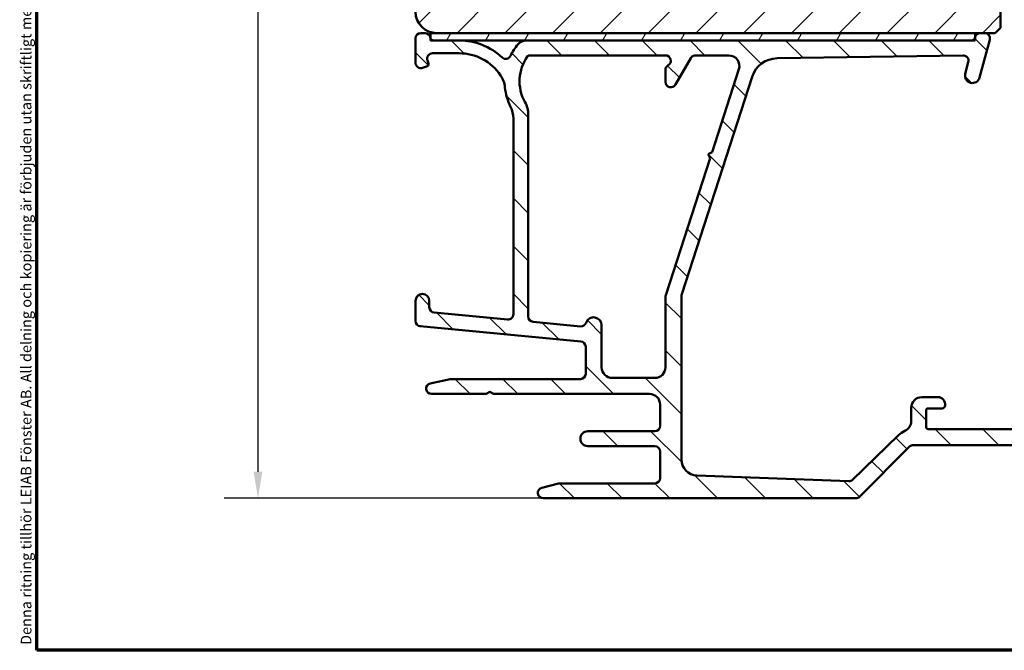
# Model space of a CAD drawing. Units: millimetres. Extents: x 13 to 821, y -287 to 287.
# Drawn here: x 634 to 727, y 10 to 69 of the extents above; entities that cross this region are included whole.
import ezdxf

# ---------------------------------------------------------------- set-up
doc = ezdxf.new("R2010")
doc.units = ezdxf.units.MM
for name, color, linetype, lineweight in [('Border (ISO)', 8, 'Continuous', 70), ('Dimension (ISO)', 3, 'Continuous', 25), ('Hatch (ISO)', 8, 'Continuous', 18), ('Visible (ISO)', 7, 'Continuous', 50)]:
    doc.layers.add(name, color=color, linetype=linetype, lineweight=lineweight)
doc.styles.add('Note Text (ISO)', font='tahoma.ttf')
doc.dimstyles.new('Default (ISO)', dxfattribs={"dimtxt": 3.5, "dimasz": 2.5, "dimexe": 3.175, "dimexo": 0, "dimgap": 0.762, "dimtad": 1, "dimrnd": 1e-08, "dimtxsty": 'Note Text (ISO)', "dimcen": 0.09, "dimdle": 10, "dimclrd": 256, "dimclre": 256, "dimclrt": 256, "dimazin": 2, "dimtfac": 1.001485705375671, "dimtmove": 0, "dimatfit": 3, "dimfxl": 1, "dimtolj": 1, "dimtzin": 0, "dimlwd": -1, "dimlwe": -1, "dimarcsym": 0})

# ---------------------------------------------------------------- blocks, each defined once
blk = doc.blocks.new('Borders LEIAB A4 Border')
at = {"layer": 'Border (ISO)'}
for p, q in [((15, 9.999999999999975), (14.99999999999995, 287)), ((200, 9.999999999999998), (15, 9.999999999999975))]:
    blk.add_line(p, q, dxfattribs=at)
at = {"layer": 'Border (ISO)', "color": 8, "true_color": 0x808080, "insert": (13.5, 10.49999999999998), "char_height": 1.000000014901161, "attachment_point": 1, "rotation": 90, "style": 'Note Text (ISO)'}
blk.add_mtext('\\fTahoma|b0|i0;\\H1.0000;Denna ritning tillhör LEIAB Fönster AB. All delning och kopiering är förbjuden utan skriftligt medgivande. / This drawing is the prodperty of LEIAB Fönster AB. All sharing or reproduction is prohibited without written consent.', dxfattribs=at)
blk = doc.blocks.new('*D37')
at = {"layer": 'Defpoints', "color": 0, "transparency": 16777216}
for p in [(673.1731772293002, 123.9740878832977), (656.3676631560002, 24.27408788329807), (683.1731772292999, 24.27408788329808)]:
    blk.add_point(p, dxfattribs=at)
at = {"layer": 'Dimension (ISO)', "transparency": 16777216}
for p, q in [((673.1731772293002, 123.9740878832977), (653.1926631560002, 123.9740878832977)), ((656.3676631560002, 121.4740878832977), (656.3676631560002, 26.77408788329807)), ((683.1731772292999, 24.27408788329808), (653.1926631560002, 24.27408788329808))]:
    blk.add_line(p, q, dxfattribs=at)
for points in [[(655.9509964893335, 121.4740878832977), (656.7843298226668, 121.4740878832977), (656.3676631560002, 123.9740878832977)], [(655.9509964893335, 26.77408788329807), (656.7843298226668, 26.77408788329807), (656.3676631560002, 24.27408788329807)]]:
    blk.add_solid(points, dxfattribs=at)
at = {"layer": 'Dimension (ISO)', "transparency": 16777216, "insert": (651.9622783339719, 70.54534375972497), "char_height": 3.5, "attachment_point": 1, "rotation": 90, "style": 'Note Text (ISO)'}
blk.add_mtext('\\A1;100', dxfattribs=at)

msp = doc.modelspace()

# ---------------------------------------------------------------- hatches: boundary and pattern name
at = {"layer": 'Hatch (ISO)'}
h = msp.add_hatch(dxfattribs=at)
h.set_pattern_fill('ANSI31', color=256, scale=25.4, style=0)
h.set_pattern_definition([(45, (620.5727460372877, 4.840562777275181e-07), (-2.245064030267288, 2.245064030267288), [])])
edge = h.paths.add_edge_path()
edge.add_line((677.1731772293, 91.97408788329763), (671.1731772293, 91.97408788329763))
edge.add_line((671.1731772293, 91.97408788329763), (671.1731772293, 69.97408788329761))
edge.add_ellipse((673.1731772293, 69.97408788329764), major_axis=(1.736045170053742e-14, -2.000000000000011), ratio=1, start_angle=270, end_angle=359.999999999999)
edge.add_line((673.1731772293, 67.97408788329763), (725.6731772293, 67.97408788329761))
edge.add_line((725.6731772293, 67.97408788329761), (726.1731772293, 68.47408788329761))
edge.add_line((726.1731772293, 68.47408788329761), (726.1731772293, 97.97408788329761))
edge.add_ellipse((724.1731772293, 97.97408788329761), major_axis=(-4.03777540503554e-15, 2.000000000000006), ratio=1, start_angle=270, end_angle=359.9999999999997)
edge.add_line((724.1731772293, 99.97408788329761), (717.1731772293, 99.97408788329761))
edge.add_ellipse((717.1731772293, 100.9740878832976), major_axis=(-1.000000000000005, 5.613895591780182e-15), ratio=1, start_angle=6.821210263296962e-13, end_angle=89.99999999999608, ccw=False)
edge.add_line((716.1731772293, 100.9740878832976), (716.1731772293, 122.9740878832976))
edge.add_ellipse((715.1731772293, 122.9740878832976), major_axis=(6.278046865439872e-17, 1), ratio=1, start_angle=270, end_angle=359.9999999999997)
edge.add_line((715.1731772293, 123.9740878832976), (713.9731772292981, 123.9740878832976))
edge.add_line((713.9731772292981, 123.9740878832976), (673.1731772293, 123.9740878832976))
edge.add_ellipse((673.1731772293, 121.9740878832976), major_axis=(-2.000000000000012, -8.478667503536163e-15), ratio=1, start_angle=269.9999999999997, end_angle=359.9999999999991)
edge.add_line((671.1731772292999, 121.9740878832976), (671.1731772292999, 95.97408788329761))
edge.add_line((671.1731772293, 95.97408788329761), (677.1731772293, 95.97408788329761))
edge.add_line((677.1731772293, 95.97408788329761), (677.1731772293, 91.97408788329761))
h = msp.add_hatch(dxfattribs=at)
h.set_pattern_fill('ANSI31', color=256, scale=25.4, angle=90.00021045915, style=0)
h.set_pattern_definition([(135.00021045915, (620.5727460372877, 4.840562777275181e-07), (-2.245055783671479, -2.245072276832807), [])])
edge = h.paths.add_edge_path()
edge.add_line((680.3731772292997, 59.94392000016546), (680.3731772292997, 41.56679422654666))
edge.add_ellipse((679.8731772292997, 41.56679422654666), major_axis=(-2.165796602292333e-15, -0.5000000000000016), ratio=1, start_angle=354.644174957146, end_angle=450.0000000000002, ccw=False)
edge.add_line((679.8265068749531, 41.06897711351701), (672.9265068749531, 41.71585211351702))
edge.add_ellipse((672.9731772292997, 42.21366922654665), major_axis=(-0.4978171130296417, 0.04667035434652657), ratio=1, start_angle=5.355825042857987, end_angle=90.00000000000267, ccw=False)
edge.add_line((672.4731772292997, 42.21366922654663), (672.4731772292997, 42.82408788329808))
edge.add_ellipse((671.8231772292997, 42.82408788329808), major_axis=(-7.104428104537446e-17, 0.6500000000000027), ratio=1, start_angle=270, end_angle=450)
edge.add_line((671.1731772292997, 42.82408788329808), (671.1731772292997, 40.92940534204772))
edge.add_ellipse((671.6731772292997, 40.92940534204772), major_axis=(-2.165796602292336e-15, -0.4999999999999966), ratio=1, start_angle=270.0000000000002, end_angle=354.644174957145)
edge.add_line((671.6265068749532, 40.43158822901807), (686.7198475836462, 39.01658753757807))
edge.add_ellipse((686.6731772292997, 38.51877042454843), major_axis=(0.4978171130296437, -0.04667035434652738), ratio=1, start_angle=5.355825042857987, end_angle=89.99999999999471, ccw=False)
edge.add_line((687.1731772292997, 38.51877042454846), (687.1731772292997, 35.97408788329806))
edge.add_ellipse((686.6731772292997, 35.97408788329806), major_axis=(-8.827134750043271e-15, -0.5000000000000093), ratio=1, start_angle=1.9895196601282805e-12, end_angle=90.00000000000102, ccw=False)
edge.add_line((686.6731772292997, 35.47408788329806), (674.5265196825003, 35.47408788329806))
edge.add_ellipse((674.5265196825003, 34.97408788329812), major_axis=(-0.4999999999996985, 1.610685089979787e-15), ratio=1, start_angle=270.0000000000002, end_angle=282.1791229106554)
edge.add_line((674.4210353637269, 35.46283429862267), (672.5676929105261, 35.06283429862291))
edge.add_ellipse((672.6731772292997, 34.57408788329806), major_axis=(-0.4887464153248412, -0.1054843187735339), ratio=1, start_angle=270.0000000000002, end_angle=437.8208770893461)
edge.add_line((672.6731772292997, 34.07408788329806), (677.8267670677859, 34.07408788329807))
edge.add_line((677.8267670677859, 34.07408788329807), (678.1731772292997, 34.27408788329807))
edge.add_line((678.1731772292997, 34.27408788329807), (678.5195873908134, 34.07408788329807))
edge.add_line((678.5195873908134, 34.07408788329807), (693.1731772292997, 34.07408788329806))
edge.add_ellipse((693.1731772292997, 33.07408788329806), major_axis=(1.000000000000009, -8.77248530308529e-15), ratio=1, start_angle=1.4779288903810084e-12, end_angle=89.99999999999642, ccw=False)
edge.add_line((694.1731772292997, 33.07408788329807), (694.1731772292997, 31.07408788329805))
edge.add_ellipse((693.6731772292997, 31.07408788329806), major_axis=(1.164872471583137e-15, -0.4999999999999982), ratio=1, start_angle=0, end_angle=89.99999999999892, ccw=False)
edge.add_line((693.6731772292997, 30.57408788329806), (687.3731772292996, 30.57408788329806))
edge.add_ellipse((687.3731772292997, 29.87408788329807), major_axis=(-0.7000000000000006, -7.650922574117291e-17), ratio=1, start_angle=270, end_angle=450)
edge.add_line((687.3731772292997, 29.17408788329806), (693.6731772292998, 29.17408788329806))
edge.add_ellipse((693.6731772292997, 28.67408788329806), major_axis=(0.4999999999999982, 5.46494469579804e-17), ratio=1, start_angle=0, end_angle=90, ccw=False)
edge.add_line((694.1731772292997, 28.67408788329806), (694.1731772292997, 26.17408788329806))
edge.add_ellipse((693.6731772292997, 26.17408788329804), major_axis=(1.337732574245986e-14, -0.4999999999999893), ratio=1, start_angle=0, end_angle=90.00000000000051, ccw=False)
edge.add_line((693.6731772292997, 25.67408788329805), (684.7361434655224, 25.67408788329806))
edge.add_ellipse((684.7361434655226, 25.17408788329803), major_axis=(-0.5000000000000339, -6.715987594708924e-15), ratio=1, start_angle=269.9999999999992, end_angle=284.3552301669171)
edge.add_line((684.6121769760974, 25.65847647678434), (683.0492107398745, 25.25847647678435))
edge.add_ellipse((683.1731772292997, 24.77408788329805), major_axis=(-0.4843885934862785, -0.1239664894251026), ratio=1, start_angle=270.0000000000032, end_angle=435.6447698330832)
edge.add_line((683.1731772292997, 24.27408788329806), (712.5661451114494, 24.27408788329807))
edge.add_ellipse((712.5661451114494, 24.77408788329807), major_axis=(0.5000000000000189, 8.936433643959232e-15), ratio=1, start_angle=269.999999999999, end_angle=314.9999999999968)
edge.add_line((712.9196985020427, 24.42053449270477), (717.6268052832293, 29.12764127389134))
edge.add_ellipse((717.9803586738226, 28.77408788329802), major_axis=(0.3535533905933114, 0.3535533905932909), ratio=1, start_angle=45.00000000000398, end_angle=90.0000000000004, ccw=False)
edge.add_line((717.9803586738226, 29.27408788329807), (743.6731772292998, 29.27408788329807))
edge.add_ellipse((743.6731772292997, 29.77408788329805), major_axis=(0.4999999999999982, 5.46494469579804e-17), ratio=1, start_angle=270, end_angle=360)
edge.add_line((744.1731772292997, 29.77408788329805), (744.1731772292997, 33.27408788329799))
edge.add_ellipse((743.6731772292997, 33.274087883298), major_axis=(-1.164872471583137e-15, 0.4999999999999982), ratio=1, start_angle=269.9999999999998, end_angle=359.9999999999997)
edge.add_line((743.6731772292997, 33.77408788329799), (742.6056327613334, 33.774087883298))
edge.add_ellipse((742.6056327613334, 32.77408788329801), major_axis=(-0.9999999999999976, 8.772485303085291e-15), ratio=1, start_angle=269.9999999999964, end_angle=334.6230664748488)
edge.add_ellipse((741.9731772293, 33.07408788329797), major_axis=(-0.1285714285714701, -0.2710523708717361), ratio=1, start_angle=270.0000000000077, end_angle=295.3769335279384)
edge.add_ellipse((741.9731772292997, 33.07408788329802), major_axis=(1.469050385150825e-11, -0.3000000000000114), ratio=1, start_angle=269.9999999999966, end_angle=359.9999999971926)
edge.add_line((741.9731772292997, 32.77408788329801), (742.6231772292997, 32.77408788329801))
edge.add_ellipse((742.6231772292997, 32.474087883298), major_axis=(0.299999999999998, 3.278966817478813e-17), ratio=1, start_angle=0, end_angle=90, ccw=False)
edge.add_line((742.9231772292997, 32.474087883298), (742.9231772292997, 31.63408788328326))
edge.add_line((742.9231772292997, 31.63408788328326), (742.9231772292997, 31.074087883298))
edge.add_ellipse((742.6231772292997, 31.07408788329799), major_axis=(4.473681766675416e-15, -0.3000000000000025), ratio=1, start_angle=0, end_angle=90.0000000000008, ccw=False)
edge.add_line((742.6231772292997, 30.77408788329799), (734.2231772292997, 30.77408788329801))
edge.add_ellipse((734.2231772292997, 31.07408788329801), major_axis=(-0.299999999999998, -3.278966817478813e-17), ratio=1, start_angle=0, end_angle=90, ccw=False)
edge.add_line((733.9231772292997, 31.07408788329801), (733.9231772292997, 32.474087883298))
edge.add_ellipse((734.2231772292997, 32.474087883298), major_axis=(-1.143012692799945e-15, 0.3000000000000025), ratio=1, start_angle=1.8693119626444172, end_angle=89.99999999999812, ccw=False)
edge.add_ellipse((734.2231772292997, 32.47408788330002), major_axis=(0.2998403492192493, 0.009785958250159196), ratio=1, start_angle=88.13068803734598, end_angle=90.00000000000489, ccw=False)
edge.add_line((734.2231772292997, 32.77408788329802), (734.8731772292997, 32.77408788329801))
edge.add_ellipse((734.8731772292997, 33.07408788329798), major_axis=(0.2999999999999824, -1.773077872582772e-14), ratio=1, start_angle=270.0000000000034, end_angle=359.9999999971842)
edge.add_ellipse((734.8731772292996, 33.07408788329798), major_axis=(1.477814589111728e-11, 0.3000000000001002), ratio=1, start_angle=270.0000000000031, end_angle=295.3769335279685)
edge.add_ellipse((734.240721697266, 32.77408788329799), major_axis=(-0.4285714285714283, 0.9035079029052631), ratio=1, start_angle=270, end_angle=334.6230664748473)
edge.add_line((734.240721697266, 33.774087883298), (731.6731772292997, 33.774087883298))
edge.add_ellipse((731.6731772292997, 33.07408788329802), major_axis=(-0.699999999999994, -7.650922574117226e-17), ratio=1, start_angle=270, end_angle=367.1807557814591)
edge.add_ellipse((731.2763145326401, 33.02408788329799), major_axis=(0.03749999999999591, -0.2976470224947648), ratio=1, start_angle=269.9999999999959, end_angle=352.819244218541)
edge.add_line((731.2763145326401, 32.724087883298), (732.5731772292997, 32.724087883298))
edge.add_ellipse((732.5731772292997, 32.524087883298), major_axis=(0.2000000000000002, -8.859924418218062e-15), ratio=1, start_angle=5.115907697472721e-12, end_angle=90.00000000000261, ccw=False)
edge.add_line((732.7731772292997, 32.52408788329802), (732.7731772292997, 30.974087883298))
edge.add_ellipse((732.5731772292997, 30.97408788329801), major_axis=(-1.088363245841964e-15, -0.2000000000000046), ratio=1, start_angle=3.183231456205249e-12, end_angle=89.99999999999778, ccw=False)
edge.add_line((732.5731772292997, 30.77408788329801), (719.3731772292997, 30.77408788329803))
edge.add_ellipse((719.3731772292997, 30.97408788329801), major_axis=(-0.2000000000000013, 8.859924418218062e-15), ratio=1, start_angle=5.115907697472721e-12, end_angle=90.00000000000261, ccw=False)
edge.add_line((719.1731772292997, 30.974087883298), (719.1731772292997, 32.52408788329802))
edge.add_ellipse((719.3731772292997, 32.52408788329802), major_axis=(-1.132082803408348e-15, 0.1999999999999957), ratio=1, start_angle=0, end_angle=90.00000000000227, ccw=False)
edge.add_line((719.3731772292997, 32.72408788329802), (720.6700399259594, 32.72408788329802))
edge.add_ellipse((720.6700399259594, 33.02408788329802), major_axis=(0.3000000000000069, 8.91457386517604e-15), ratio=1, start_angle=269.9999999999983, end_angle=352.8192442185348)
edge.add_ellipse((720.2731772292997, 33.074087883298), major_axis=(0.08750000000000693, 0.6945097191544656), ratio=1, start_angle=269.9999999999991, end_angle=367.1807557814576)
edge.add_line((720.2731772292997, 33.77408788329802), (718.7731772292997, 33.77408788329802))
edge.add_ellipse((718.7731772292997, 32.77408788329803), major_axis=(-0.9999999999999953, -1.092988939159607e-16), ratio=1, start_angle=270, end_angle=360)
edge.add_line((717.7731772292997, 32.77408788329803), (717.7731772292998, 31.52048788329802))
edge.add_ellipse((716.7731772292998, 31.520487883298), major_axis=(3.43996796779143e-15, -0.9999999999999964), ratio=1, start_angle=23.727912944819025, end_angle=90.0000000000008, ccw=False)
edge.add_ellipse((717.9803586738225, 28.77408788329817), major_axis=(-1.830933333333195, -0.804787629681823), ratio=1, start_angle=269.9999999999999, end_angle=290.350612829643)
edge.add_line((716.5890714800232, 30.21086202851706), (712.2638472296807, 26.0225704102162))
edge.add_ellipse((711.9160254312308, 26.38176394652097), major_axis=(-0.3591935363047618, -0.3478217984498411), ratio=1, start_angle=43.765452250583394, end_angle=89.99999999999739, ccw=False)
edge.add_line((711.8972150300928, 25.88211790299714), (697.6167460258857, 26.4197411943048))
edge.add_ellipse((697.6731772292997, 27.91867932487632), major_axis=(-1.498938130571525, 0.05643120341405777), ratio=1, start_angle=2.156021974955479, end_angle=90.00000000000091, ccw=False)
edge.add_line((696.1731772292997, 27.9186793248763), (696.1731772292997, 43.28237668433712))
edge.add_ellipse((696.6731772292997, 43.28237668433713), major_axis=(-6.715987594708909e-15, 0.4999999999999138), ratio=1, start_angle=72.04047400649853, end_angle=90.00000000000028, ccw=False)
edge.add_line((696.1975399442825, 43.43654922761747), (702.8215125026728, 63.87214856758366))
edge.add_ellipse((705.1996989277586, 63.10128585118193), major_axis=(0.7708627164017345, 2.378186425085668), ratio=1, start_angle=18.821503918322776, end_angle=90.0000000000004, ccw=False)
edge.add_line((705.1620894643345, 65.60100294082646), (722.6509225940318, 65.8641309694529))
edge.add_ellipse((722.6584444867166, 65.364187551524), major_axis=(0.4999434179289077, 0.00752189268482978), ratio=1, start_angle=344.13802207517404, end_angle=449.99999999999056, ccw=False)
edge.add_line((723.141407399861, 65.23477802897273), (722.8521517413064, 64.15526121486981))
edge.add_ellipse((723.5282998197088, 63.97408788329806), major_axis=(-0.1811733315717622, -0.6761480784023454), ratio=1, start_angle=269.9999999999985, end_angle=450.0000000000005)
edge.add_line((724.2044478981111, 63.79291455172631), (725.1561401424442, 67.3446783607468))
edge.add_ellipse((724.6731772292998, 67.47408788329807), major_axis=(0.1294095225512581, 0.4829629131445224), ratio=1, start_angle=269.9999999999989, end_angle=375.0000000000006)
edge.add_line((724.6731772292998, 67.97408788329805), (724.2590667571358, 67.97408788329807))
edge.add_ellipse((724.2590667571357, 67.47408788329804), major_axis=(-0.500000000000016, -8.936433643959232e-15), ratio=1, start_angle=269.9999999999908, end_angle=344.9999999999955)
edge.add_line((723.7761038439911, 67.60349740584934), (723.7731772292773, 67.59257513104316))
edge.add_line((723.7731772292773, 67.59257513104316), (723.7474184799374, 67.49644216976728))
edge.add_ellipse((723.4576407320507, 67.57408788329803), major_axis=(-0.0776457135307673, -0.2897777478867437), ratio=1, start_angle=15.000000000004718, end_angle=89.99999999999869, ccw=False)
edge.add_line((723.4576407320508, 67.27408788329802), (681.5810173110212, 67.27408788329805))
edge.add_ellipse((681.5810173110211, 66.27408788329807), major_axis=(-0.9999999999999698, 6.552039253834981e-15), ratio=1, start_angle=270.0000000000003, end_angle=320.0381929260294)
edge.add_ellipse((684.9534974117728, 63.44806984194814), major_axis=(-3.468294868929428, -4.138952850922396), ratio=1, start_angle=269.9999999999999, end_angle=283.8990496355914)
edge.add_ellipse((679.6534486536706, 66.0402664320508), major_axis=(-0.2196776771273168, -0.4491566744154252), ratio=1, start_angle=342.8729504770186, end_angle=450, ccw=False)
edge.add_ellipse((675.2731772292997, 61.37408788329798), major_axis=(-4.301633349631527, 4.038062719341871), ratio=1, start_angle=269.9999999999998, end_angle=313.1898069613586)
edge.add_line((675.2731772292997, 67.27408788329805), (672.866902622619, 67.27408788329805))
edge.add_ellipse((672.8669026226191, 67.57408788329806), major_axis=(-0.3000000000000114, 4.963213942638415e-15), ratio=1, start_angle=11.738973656417386, end_angle=90.00000000000102, ccw=False)
edge.add_ellipse((672.8669026226187, 67.57408788329798), major_axis=(-0.06103600019552682, 0.2937253933181311), ratio=1, start_angle=85.44178212503812, end_angle=90.00000000000188, ccw=False)
edge.add_ellipse((672.0731772292996, 67.47408788329807), major_axis=(-0.06249999999999658, 0.496078370824612), ratio=1, start_angle=269.999999999999, end_angle=352.8192442185411)
edge.add_line((672.0731772292996, 67.97408788329805), (671.6731772292997, 67.97408788329805))
edge.add_ellipse((671.6731772292997, 67.47408788329807), major_axis=(-0.4999999999999982, 3.067852809800272e-15), ratio=1, start_angle=270.0000000000003, end_angle=360.0000000000009)
edge.add_line((671.1731772292997, 67.47408788329805), (671.1731772292997, 65.17408788329806))
edge.add_ellipse((671.6731772292997, 65.17408788329806), major_axis=(5.464944695797979e-17, -0.4999999999999969), ratio=1, start_angle=270, end_angle=379.9999999999996)
edge.add_line((671.8441873009625, 64.7042415729051), (672.2915812579648, 64.8670796562445))
edge.add_ellipse((672.2231772292997, 65.05501818040169), major_axis=(0.1879385241571807, 0.06840402866511572), ratio=1, start_angle=270.0000000000099, end_angle=359.9999999999978)
edge.add_line((672.4111157534569, 65.12342220906679), (672.3093294382762, 65.40307781163521))
edge.add_ellipse((672.7791757486691, 65.57408788329805), major_axis=(-0.1710100716628294, 0.4698463103929484), ratio=1, start_angle=340.00000000000034, end_angle=450.00000000000034, ccw=False)
edge.add_line((672.7791757486691, 66.07408788329805), (675.2731772292997, 66.07408788329805))
edge.add_ellipse((675.2731772292998, 61.37408788329811), major_axis=(4.699999999999953, 2.438349983084587e-14), ratio=1, start_angle=33.90979529104851, end_angle=90.00000000000063, ccw=False)
edge.add_ellipse((677.0989944550989, 62.60143928284695), major_axis=(1.394717499487395, -2.074792302044632), ratio=1, start_angle=62.24231796241372, end_angle=89.99999999999892, ccw=False)
edge.add_ellipse((684.9534974117726, 63.44806984194816), major_axis=(0.5787094960944834, -5.368900755194622), ratio=1, start_angle=269.9999999999999, end_angle=290.1793405973104)
edge.add_ellipse((677.8731772292997, 59.94392000016546), major_axis=(1.108908177779355, -2.240607652681361), ratio=1, start_angle=63.6685461492271, end_angle=90.00000000000023, ccw=False)
edge = h.paths.add_edge_path(flags=0)
edge.add_line((701.5746236813613, 64.56574279673735), (699.0504454916129, 56.77840767515063))
edge.add_line((699.050445491613, 56.77840767515065), (698.6725595946345, 56.58552883010858))
edge.add_line((698.6725595946345, 56.58552883010859), (698.8654384396766, 56.2076429331301))
edge.add_line((698.8654384396766, 56.2076429331301), (694.6975399442825, 43.34927086248582))
edge.add_ellipse((695.1731772292997, 43.19509831920546), major_axis=(-0.1541725432803508, -0.4756372850171254), ratio=1, start_angle=269.9999999999974, end_angle=287.9595259935016)
edge.add_line((694.6731772292997, 43.19509831920545), (694.6731772292998, 36.57408788329806))
edge.add_ellipse((693.6731772292997, 36.57408788329806), major_axis=(-6.552039253834978e-15, -1.000000000000005), ratio=1, start_angle=2.8421709430404007e-13, end_angle=90.0000000000004, ccw=False)
edge.add_line((693.6731772292997, 35.57408788329806), (689.6731772292997, 35.57408788329806))
edge.add_ellipse((689.6731772292997, 36.57408788329806), major_axis=(-0.9999999999999987, -1.09298893915961e-16), ratio=1, start_angle=0, end_angle=90.00000000000409, ccw=False)
edge.add_line((688.6731772292997, 36.57408788329806), (688.6731772292997, 40.52408788329806))
edge.add_ellipse((687.9231772292997, 40.52408788329804), major_axis=(-1.340465046593885e-14, 0.7499999999999996), ratio=1, start_angle=269.9999999999996, end_angle=431.381887427598)
edge.add_ellipse((686.7385928143578, 40.92316151544745), major_axis=(-0.159629452859753, -0.47383376597673), ratio=1, start_angle=13.262287529543187, end_angle=90.00000000000142, ccw=False)
edge.add_line((686.6919224600113, 40.42534440241781), (682.2265068749532, 40.84397711351701))
edge.add_ellipse((682.2731772292997, 41.34179422654666), major_axis=(-0.4978171130296437, 0.04667035434652738), ratio=1, start_angle=5.355825042857987, end_angle=90.00000000000279, ccw=False)
edge.add_line((681.7731772292997, 41.34179422654664), (681.7731772292997, 60.2883289309572))
edge.add_ellipse((679.2731772292998, 60.2883289309572), major_axis=(-2.73247234789904e-16, 2.50000000000003), ratio=1, start_angle=270.0000000000001, end_angle=299.0854835688475)
edge.add_ellipse((684.9534974117727, 63.44806984194818), major_axis=(-1.94445594522522, 3.495581650752622), ratio=1, start_angle=25.05539848346882, end_angle=90.0000000000004, ccw=False)
edge.add_ellipse((681.8737500715538, 65.67408788329804), major_axis=(0.1171588442815353, 0.1620919652746423), ratio=1, start_angle=35.85911794767833, end_angle=89.9999999999963, ccw=False)
edge.add_line((681.8737500715539, 65.874087883298), (694.6731772292997, 65.87408788329805))
edge.add_ellipse((694.6731772292998, 65.37408788329803), major_axis=(0.5000000000000071, 4.495541545458608e-15), ratio=1, start_angle=299.99999999999943, end_angle=450.0000000000076, ccw=False)
edge.add_ellipse((695.1731772292997, 64.50806247951364), major_axis=(-0.4330127018921991, -0.2499999999999592), ratio=1, start_angle=270.0000000000022, end_angle=330.0000000000075)
edge.add_line((694.6731772292998, 64.5080624795136), (694.6731772292998, 63.37408788329806))
edge.add_ellipse((695.1731772292997, 63.37408788329807), major_axis=(5.464944695797994e-17, -0.4999999999999982), ratio=1, start_angle=270.0000000000005, end_angle=419.9999999999999)
edge.add_line((695.6061899311919, 63.12408788329807), (697.049565604166, 65.62408788329807))
edge.add_ellipse((697.4825783060581, 65.37408788329807), major_axis=(0.2499999999999947, 0.4330127018922082), ratio=1, start_angle=29.999999999996476, end_angle=90.00000000000199, ccw=False)
edge.add_line((697.4825783060583, 65.87408788329805), (700.6233491113272, 65.87408788329805))
edge.add_ellipse((700.6233491113272, 64.87408788329806), major_axis=(0.9999999999999964, 1.092988939159608e-16), ratio=1, start_angle=342.0404740065, end_angle=450, ccw=False)
h = msp.add_hatch(dxfattribs=at)
h.set_pattern_fill('ANSI31', color=256, scale=25.4, angle=14.999977780745, style=0)
h.set_pattern_definition([(59.99997778074501, (620.5727460372877, 4.840562777275181e-07), (-2.749630041384224, 1.587501066304332), [])])
h.paths.add_polyline_path([(672.5731772293005, 67.97408788329749), (672.5731772293005, 67.51305188310243), (672.5731772293005, 67.27408788329748), (672.8669026226191, 67.27408788329748), (675.2731772292997, 67.27408788329748), (681.5810173110211, 67.27408788329748), (723.4576407320507, 67.27408788329748), (723.7731772292773, 67.27408788329748), (723.7731772292773, 67.5925751310431), (723.7731772292773, 67.97408788329749), (673.1731772293, 67.9740878832975)])

# ---------------------------------------------------------------- linework, layer by layer
at = {"layer": 'Visible (ISO)'}
for p, q in [((726.1731772293, 68.47408788329761), (726.1731772293, 97.97408788329761)), ((672.0731772292996, 67.97408788329807), (671.6731772292997, 67.97408788329807)), ((672.5731772293005, 67.97408788329749), (672.5731772293005, 67.27408788329748)), ((723.7731772292773, 67.97408788329749), (672.5731772293005, 67.97408788329749)), ((673.1731772293, 67.97408788329761), (725.6731772293, 67.97408788329761)), ((723.7761038439911, 67.60349740584934), (723.7474184799373, 67.49644216976729)), ((723.7731772292773, 67.27408788329748), (723.7731772292773, 67.97408788329749)), ((724.6731772292997, 67.97408788329808), (724.2590667571357, 67.97408788329808)), ((725.6731772293, 67.97408788329761), (726.1731772293, 68.47408788329761)), ((671.1731772292997, 67.47408788329807), (671.1731772292997, 65.17408788329807)), ((672.5731772293005, 67.27408788329748), (723.7731772292773, 67.27408788329748)), ((675.2731772292997, 67.27408788329807), (672.866902622619, 67.27408788329807)), ((723.4576407320507, 67.27408788329802), (681.5810173110211, 67.27408788329807)), ((724.2044478981111, 63.79291455172631), (725.1561401424442, 67.34467836074683)), ((672.7791757486691, 66.07408788329806), (675.2731772292997, 66.07408788329806)), ((681.8737500715538, 65.87408788329805), (694.6731772292997, 65.87408788329805)), ((697.4825783060581, 65.87408788329806), (700.6233491113271, 65.87408788329806)), ((705.1620894643345, 65.60100294082648), (722.6509225940317, 65.86413096945293)), ((671.8441873009625, 64.70424157290512), (672.2915812579648, 64.86707965624451)), ((672.4111157534569, 65.12342220906683), (672.3093294382762, 65.40307781163524)), ((695.6061899311918, 63.12408788329808), (697.049565604166, 65.62408788329807)), ((723.141407399861, 65.23477802897276), (722.8521517413064, 64.15526121486982)), ((694.6731772292997, 64.50806247951363), (694.6731772292997, 63.37408788329807)), ((696.1975399442825, 43.43654922761748), (702.8215125026728, 63.87214856758369)), ((701.5746236813613, 64.56574279673737), (699.050445491613, 56.77840767515067)), ((681.7731772292997, 41.34179422654666), (681.7731772292997, 60.2883289309572)), ((680.3731772292997, 59.94392000016547), (680.3731772292996, 41.56679422654666)), ((699.050445491613, 56.77840767515067), (698.6725595946345, 56.58552883010859)), ((698.6725595946345, 56.58552883010859), (698.8654384396766, 56.20764293313011)), ((698.8654384396766, 56.20764293313011), (694.6975399442825, 43.34927086248582)), ((671.1731772292997, 42.82408788329808), (671.1731772292997, 40.92940534204772)), ((672.4731772292996, 42.21366922654667), (672.4731772292996, 42.82408788329808)), ((694.6731772292997, 43.19509831920546), (694.6731772292997, 36.57408788329806)), ((696.1731772292997, 27.91867932487632), (696.1731772292997, 43.28237668433713)), ((679.8265068749531, 41.06897711351702), (672.9265068749531, 41.71585211351702)), ((686.6919224600114, 40.42534440241783), (682.2265068749531, 40.84397711351702)), ((671.6265068749532, 40.43158822901807), (686.7198475836462, 39.01658753757808)), ((688.6731772292997, 36.57408788329806), (688.6731772292997, 40.52408788329807)), ((687.1731772292997, 38.51877042454844), (687.1731772292997, 35.97408788329807)), ((674.4210353637268, 35.46283429862292), (672.5676929105261, 35.06283429862291)), ((686.6731772292997, 35.47408788329807), (674.5265196825003, 35.47408788329807)), ((693.6731772292997, 35.57408788329806), (689.6731772292997, 35.57408788329807)), ((677.8267670677859, 34.07408788329807), (678.1731772292997, 34.27408788329807)), ((678.1731772292997, 34.27408788329807), (678.5195873908135, 34.07408788329808)), ((672.6731772292997, 34.07408788329808), (677.8267670677859, 34.07408788329808)), ((678.5195873908135, 34.07408788329807), (693.1731772292997, 34.07408788329806)), ((720.2731772292997, 33.77408788329803), (718.7731772292997, 33.77408788329803)), ((694.1731772292997, 33.07408788329806), (694.1731772292997, 31.07408788329806)), ((717.7731772292998, 32.77408788329803), (717.7731772292998, 31.52048788329802)), ((719.1731772292997, 30.97408788329803), (719.1731772292997, 32.52408788329802)), ((719.3731772292997, 32.72408788329803), (720.6700399259594, 32.72408788329803)), ((693.6731772292997, 30.57408788329806), (687.3731772292997, 30.57408788329806)), ((732.5731772292997, 30.77408788329802), (719.3731772292997, 30.77408788329802)), ((716.5890714800231, 30.21086202851708), (712.2638472296806, 26.02257041021622)), ((687.3731772292997, 29.17408788329806), (693.6731772292997, 29.17408788329806)), ((712.9196985020427, 24.4205344927048), (717.6268052832293, 29.12764127389134)), ((717.9803586738226, 29.27408788329807), (743.6731772292997, 29.27408788329807)), ((694.1731772292997, 28.67408788329806), (694.1731772292997, 26.17408788329806)), ((711.8972150300928, 25.88211790299713), (697.6167460258856, 26.41974119430481)), ((684.6121769760974, 25.65847647678435), (683.0492107398745, 25.25847647678434)), ((693.6731772292997, 25.67408788329806), (684.7361434655226, 25.67408788329807)), ((683.1731772292997, 24.27408788329807), (712.5661451114495, 24.27408788329807))]:
    msp.add_line(p, q, dxfattribs=at)
for centre, radius, start, end in [((673.1731772293, 69.97408788329761), 2.000000000000002, 180, 270), ((671.6731772292997, 67.47408788329807), 0.4999999999999982, 90, 180), ((672.0731772292997, 67.47408788329807), 0.5000000000000006, 7.180755781458156, 90), ((724.2590667571357, 67.47408788329805), 0.500000000000016, 90, 164.999999999999), ((724.6731772292997, 67.47408788329807), 0.499999999999988, 345.0000000000003, 90), ((672.8669026226191, 67.57408788329805), 0.3000000000000025, 187.180755781457, 270), ((675.2731772292997, 61.37408788329805), 5.900000000000016, 46.81019303864227, 90), ((684.9534974117727, 63.44806984194818), 5.400000000000015, 140.0381929260276, 153.9372425616205), ((681.5810173110211, 66.27408788329807), 0.9999999999999698, 90, 140.0381929260278), ((723.4576407320507, 67.57408788329803), 0.3000000000000035, 270.0000000000065, 345.0000000000022), ((672.7791757486691, 65.57408788329806), 0.5000000000000018, 90, 200.0000000000001), ((675.2731772292997, 61.37408788329805), 4.700000000000006, 33.90979529105023, 90), ((679.6534486536705, 66.04026643205083), 0.4999999999999877, 226.8101930386424, 333.9372425616207), ((684.9534974117727, 63.44806984194818), 4.000000000000004, 144.140882052317, 209.0854835688467), ((681.8737500715539, 65.67408788329801), 0.1999999999999853, 90, 144.1408820523098), ((694.6731772292997, 65.37408788329805), 0.4999999999999982, 300.0000000000001, 90), ((697.4825783060583, 65.37408788329803), 0.5000000000000291, 90, 149.9999999999972), ((700.6233491113271, 64.87408788329806), 0.9999999999999964, 342.0404740065003, 90), ((722.6584444867166, 65.36418755152401), 0.5000000000000004, 345.0000000000007, 90.86197792482717), ((671.6731772292997, 65.17408788329806), 0.499999999999997, 180, 289.9999999999969), ((672.2231772292997, 65.05501818040169), 0.1999999999999968, 289.9999999999969, 20.00000000000189), ((695.1731772292997, 64.50806247951364), 0.4999999999999622, 119.9999999999993, 180), ((705.1996989277586, 63.10128585118195), 2.500000000000004, 90.86197792482717, 162.0404740065006), ((677.0989944550989, 62.60143928284696), 2.500000000000018, 6.152113253463009, 33.90979529105014), ((723.5282998197088, 63.97408788329808), 0.6999999999999971, 165.0000000000008, 345.0000000000008), ((695.1731772292997, 63.37408788329807), 0.4999999999999982, 180, 329.9999999999998), ((684.9534974117726, 63.44806984194816), 5.399999999999936, 186.1521132534625, 206.3314538507744), ((679.2731772292997, 60.2883289309572), 2.50000000000003, 0, 29.08548356884685), ((677.8731772292997, 59.94392000016547), 2.5, 0, 26.33145385077451), ((671.8231772292997, 42.82408788329808), 0.6500000000000028, 0, 180), ((695.1731772292997, 43.19509831920548), 0.4999999999999938, 162.0404740064996, 180), ((696.6731772292997, 43.28237668433713), 0.4999999999999138, 162.0404740064988, 180), ((672.9731772292997, 42.21366922654666), 0.4999999999999974, 180, 264.6441749571445), ((671.6731772292997, 40.92940534204772), 0.5000000000000007, 180, 264.6441749571445), ((679.8731772292997, 41.56679422654666), 0.5000000000000016, 264.6441749571446, 0), ((682.2731772292997, 41.34179422654666), 0.4999999999999997, 180, 264.6441749571445), ((686.7385928143578, 40.92316151544746), 0.5000000000000017, 264.6441749571446, 341.3818874276012), ((687.9231772292997, 40.52408788329804), 0.7499999999999996, 0, 161.3818874276004), ((686.6731772292997, 38.51877042454843), 0.4999999999999997, 0, 84.64417495714454), ((689.6731772292997, 36.57408788329806), 0.9999999999999987, 180, 270), ((693.6731772292997, 36.57408788329806), 1.000000000000005, 270, 0), ((674.5265196825003, 34.97408788329773), 0.5000000000000959, 90.00000000000652, 102.1791229106506), ((686.6731772292997, 35.97408788329806), 0.5000000000000049, 270, 0), ((672.6731772292997, 34.57408788329807), 0.4999999999999986, 102.1791229106571, 270), ((693.1731772292997, 33.07408788329806), 1.000000000000006, 0, 90), ((718.7731772292997, 32.77408788329803), 0.9999999999999953, 90, 180), ((720.2731772292997, 33.07408788329801), 0.7000000000000117, 352.8192442185417, 90), ((719.3731772292997, 32.52408788329802), 0.2000000000000046, 90.00000000000652, 180), ((720.6700399259594, 33.02408788329802), 0.3000000000000069, 270.0000000000065, 352.8192442185402), ((716.7731772292997, 31.52048788329802), 0.9999999999999964, 293.7279129448187, 0), ((687.3731772292997, 29.87408788329807), 0.7000000000000006, 90, 270), ((693.6731772292997, 31.07408788329806), 0.4999999999999982, 270, 0), ((717.9803586738225, 28.77408788329812), 1.999999999999927, 113.7279129448188, 134.0785257744606), ((719.3731772292997, 30.97408788329802), 0.2000000000000013, 180, 270.0000000000065), ((693.6731772292997, 28.67408788329806), 0.4999999999999982, 0, 90), ((717.9803586738226, 28.77408788329802), 0.5000000000000387, 90, 134.9999999999994), ((697.6731772292997, 27.91867932487633), 1.500000000000008, 180, 267.843978025046), ((693.6731772292997, 26.17408788329806), 0.4999999999999982, 270, 0), ((711.9160254312308, 26.38176394652098), 0.5000000000000021, 267.843978025046, 314.0785257744603), ((683.1731772292997, 24.77408788329807), 0.4999999999999987, 104.3552301669218, 270), ((684.7361434655226, 25.17408788329803), 0.5000000000000339, 90, 104.3552301669218), ((712.5661451114495, 24.77408788329802), 0.4999999999999594, 270, 315.0000000000011)]:
    msp.add_arc(centre, radius, start, end, dxfattribs=at)

# ---------------------------------------------------------------- block references
msp.add_blockref('Borders LEIAB A4 Border', (620.5727460372877, 4.840562777275181e-07))

# ---------------------------------------------------------------- dimensions: what is measured, and where the dimension line sits
at = {"layer": 'Dimension (ISO)'}
dim = msp.add_linear_dim(base=(656.3676631560002, 24.27408788329807), p1=(673.1731772293, 123.9740878832976), p2=(683.1731772292997, 24.27408788329807), angle=90, dimstyle='Default (ISO)', override={"dimgap": 0.762, "dimdec": 0, "dimtol": 0, "dimlim": 0, "dimtp": 0, "dimtm": -0, "dimtdec": 2, "dimtofl": 0, "dimatfit": 1}, dxfattribs=at)
dim.commit()
dim.dimension.update_dxf_attribs({"geometry": '*D37', "text_midpoint": (656.367663156, 74.12408788329785), "dimtype": 160})

doc.saveas('drawing.dxf')
